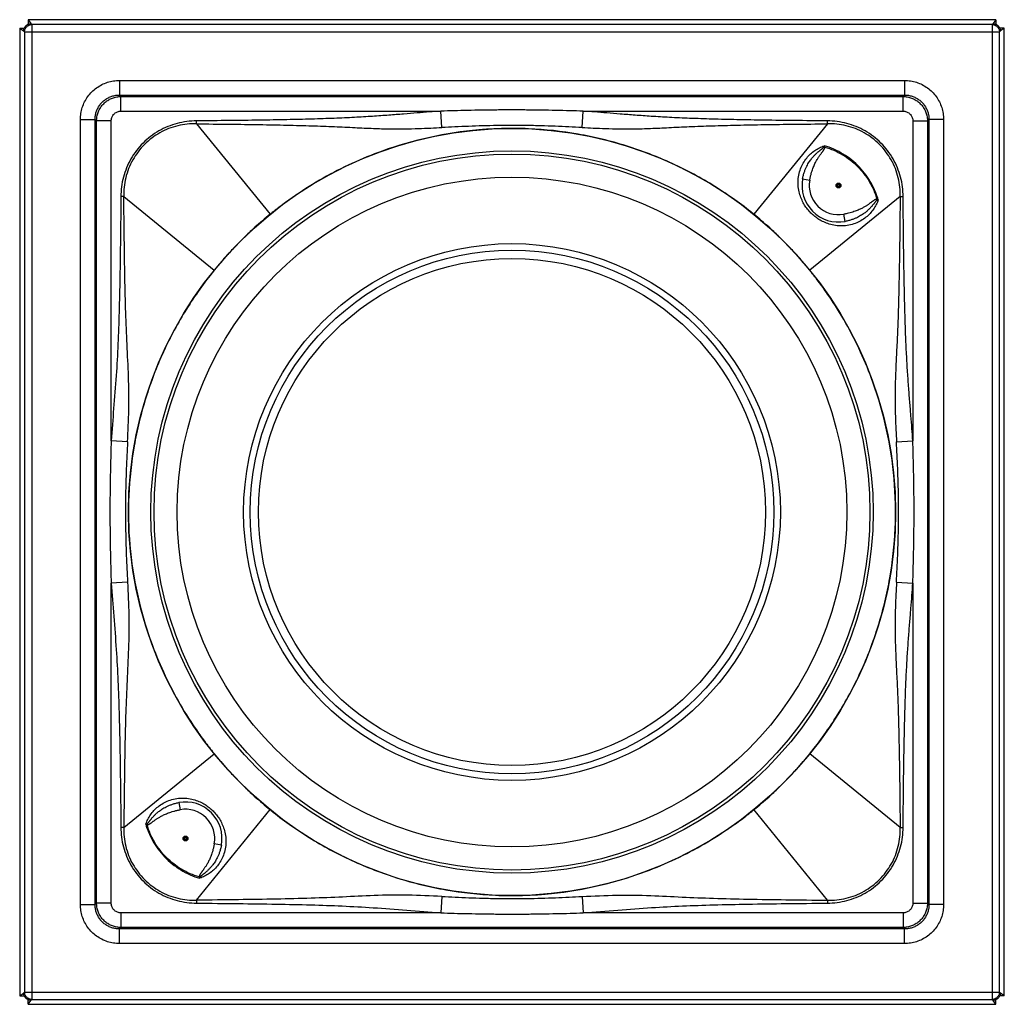
# Model space of a CAD drawing. Extents: x -54 to 230, y -624 to 319.
# Drawn here: x -20 to 182, y -230 to -28 of the extents above; entities that cross this region are included whole.
import ezdxf

# ---------------------------------------------------------------- set-up
doc = ezdxf.new("R2010")
doc.units = 0
doc.header["$LTSCALE"] = 19.36
doc.layers.get('0').update_dxf_attribs({"linetype": 'CONTINUOUS'})
doc.layers.add('AXES', color=7, linetype='CONTINUOUS')

msp = doc.modelspace()

# ---------------------------------------------------------------- linework, layer by layer
at = {"color": 7, "linetype": 'CONTINUOUS'}
for p, q in [((-18.68, -27.64), (-18.68, -28.56)), ((-18.68, -27.64), (-18.12, -28.45)), ((179.98, -27.64), (-18.68, -27.64)), ((179.98, -27.64), (179.42, -28.45)), ((179.98, -27.64), (179.98, -28.56)), ((-20.43, -29.39), (-20.43, -228.05)), ((-20.43, -29.39), (-19.62, -29.95)), ((-20.43, -29.39), (-19.51, -29.39)), ((181.73, -29.39), (180.81, -29.39)), ((181.73, -29.39), (180.92, -29.95)), ((181.73, -228.05), (181.73, -29.39)), ((-20.43, -228.05), (-19.62, -227.49)), ((-20.43, -228.05), (-19.51, -228.05)), ((181.73, -228.05), (180.81, -228.05)), ((181.73, -228.05), (180.92, -227.48)), ((-18.68, -229.79), (-18.68, -228.88)), ((-18.68, -229.79), (-18.12, -228.99)), ((-18.68, -229.79), (179.98, -229.79)), ((179.98, -229.79), (179.42, -228.99)), ((179.98, -229.79), (179.98, -228.88))]:
    msp.add_line(p, q, dxfattribs=at)
at = {"color": 9, "linetype": 'CONTINUOUS'}
for p, q in [((-19.43, -30.14), (-19.62, -29.95)), ((-19.43, -30.14), (-19.43, -227.29)), ((-19.43, -30.14), (180.73, -30.14)), ((-17.93, -28.64), (-18.12, -28.45)), ((-17.93, -28.64), (-17.93, -228.79)), ((179.23, -28.64), (-17.93, -28.64)), ((179.23, -28.64), (179.42, -28.45)), ((179.23, -28.64), (179.23, -228.79)), ((180.73, -30.14), (180.92, -29.95)), ((180.73, -227.29), (180.73, -30.14)), ((0.04, -40.11), (0.04, -43.11)), ((0.04, -40.11), (161.26, -40.11)), ((161.26, -40.11), (161.26, -43.11)), ((0.36, -43.42), (0.04, -43.11)), ((0.04, -43.11), (161.26, -43.11)), ((0.36, -46.42), (0.36, -43.42)), ((0.36, -43.42), (160.95, -43.42)), ((160.95, -43.42), (161.26, -43.11)), ((160.95, -46.42), (160.95, -43.42)), ((0.36, -46.42), (66.03, -46.42)), ((66.27, -49.78), (66.03, -46.42)), ((95.05, -49.78), (95.28, -46.42)), ((95.28, -46.42), (160.95, -46.42)), ((-7.95, -209.32), (-7.95, -48.11)), ((-7.95, -48.11), (-4.95, -48.11)), ((-4.95, -209.32), (-4.95, -48.11)), ((-4.64, -48.42), (-4.95, -48.11)), ((-4.64, -209.01), (-4.64, -48.42)), ((-1.64, -48.42), (-4.64, -48.42)), ((-1.64, -114.08), (-1.64, -48.42)), ((15.9, -49.03), (15.9, -48.41)), ((145.4, -49.03), (145.4, -48.41)), ((162.95, -48.42), (162.95, -114.1)), ((162.95, -48.42), (165.95, -48.42)), ((165.95, -48.42), (166.26, -48.11)), ((165.95, -48.42), (165.95, -209.01)), ((166.26, -48.11), (166.26, -209.32)), ((169.26, -48.11), (166.26, -48.11)), ((169.26, -48.11), (169.26, -209.32)), ((15.9, -49.03), (30.99, -67.6)), ((145.4, -49.03), (130.31, -67.6)), ((144.66, -53.79), (144.88, -53.78)), ((140.31, -60.32), (141.78, -60.59)), ((0.96, -63.97), (0.34, -63.96)), ((0.96, -63.97), (19.53, -79.06)), ((160.34, -63.97), (141.77, -79.06)), ((155.58, -64.71), (155.59, -64.48)), ((160.34, -63.97), (160.96, -63.96)), ((149.05, -69.06), (148.78, -67.58)), ((1.71, -114.32), (-1.64, -114.08)), ((159.59, -114.33), (162.95, -114.1)), ((1.71, -143.1), (-1.64, -143.33)), ((-1.64, -209.01), (-1.64, -143.33)), ((159.59, -143.12), (162.95, -143.35)), ((162.95, -143.35), (162.95, -209.01)), ((0.96, -193.46), (19.53, -178.38)), ((160.34, -193.46), (141.77, -178.38)), ((12.25, -188.38), (12.52, -189.85)), ((15.9, -208.41), (30.99, -189.83)), ((145.4, -208.41), (130.31, -189.83)), ((0.96, -193.46), (0.34, -193.47)), ((5.72, -192.73), (5.71, -192.95)), ((160.34, -193.46), (160.96, -193.47)), ((20.99, -197.12), (19.52, -196.84)), ((16.64, -203.64), (16.42, -203.65)), ((66.25, -207.65), (66.02, -211.01)), ((95.04, -207.65), (95.27, -211.01)), ((-7.95, -209.32), (-4.95, -209.32)), ((-4.64, -209.01), (-4.95, -209.32)), ((-1.64, -209.01), (-4.64, -209.01)), ((15.9, -208.41), (15.9, -209.02)), ((145.4, -208.41), (145.4, -209.02)), ((162.95, -209.01), (165.95, -209.01)), ((165.95, -209.01), (166.26, -209.32)), ((169.26, -209.32), (166.26, -209.32)), ((0.36, -211.01), (0.36, -214.01)), ((66.02, -211.01), (0.36, -211.01)), ((160.95, -211.01), (95.27, -211.01)), ((160.95, -211.01), (160.95, -214.01)), ((0.36, -214.01), (0.04, -214.32)), ((160.95, -214.01), (0.36, -214.01)), ((160.95, -214.01), (161.26, -214.32)), ((161.26, -214.32), (0.04, -214.32)), ((0.04, -217.32), (0.04, -214.32)), ((161.26, -217.32), (161.26, -214.32)), ((161.26, -217.32), (0.04, -217.32)), ((-19.43, -227.29), (-19.62, -227.49)), ((-19.43, -227.29), (180.73, -227.29)), ((180.73, -227.29), (180.92, -227.48)), ((-17.93, -228.79), (-18.12, -228.99)), ((-17.93, -228.79), (179.23, -228.79)), ((179.23, -228.79), (179.42, -228.99))]:
    msp.add_line(p, q, dxfattribs=at)
for centre, radius in [((147.68, -61.68), 0.5), ((147.68, -61.68), 0.322), ((147.68, -61.68), 0.178), ((13.62, -195.75), 0.5), ((13.62, -195.75), 0.322), ((13.62, -195.75), 0.178)]:
    msp.add_circle(centre, radius, dxfattribs=at)
at = {"color": 7, "linetype": 'CONTINUOUS'}
for centre, start, end in [((147.68, -61.68), 169.5019, 280.4981), ((13.62, -195.75), 349.5019, 100.4981)]:
    msp.add_arc(centre, 7.5, start, end, dxfattribs=at)
at = {"color": 9, "linetype": 'CONTINUOUS'}
for centre, start, end in [((147.68, -61.68), 169.502, 280.498), ((13.62, -195.75), 349.502, 100.498)]:
    msp.add_arc(centre, 6, start, end, dxfattribs=at)
at = {"color": 7, "linetype": 'CONTINUOUS'}
for points, knots in [([(-19.62, -29.95), (-19.62, -29.84), (-19.59, -29.61), (-19.48, -29.29), (-19.3, -29), (-19.06, -28.76), (-18.78, -28.58), (-18.46, -28.47), (-18.23, -28.45), (-18.12, -28.45)], [0, 0, 0, 0, 0.144351, 0.286694, 0.428913, 0.571088, 0.713306, 0.85565, 1, 1, 1, 1]), ([(179.42, -28.45), (179.53, -28.45), (179.76, -28.47), (180.08, -28.58), (180.36, -28.76), (180.6, -29), (180.78, -29.29), (180.9, -29.61), (180.92, -29.84), (180.92, -29.95)], [0, 0, 0, 0, 0.144351, 0.286694, 0.428913, 0.571088, 0.713306, 0.85565, 1, 1, 1, 1]), ([(80.04, -49.97), (77.97, -49.98), (69.09, -50.4), (58.13, -52.82), (47.75, -57.06), (41.8, -60.11), (37.12, -63.03), (33.61, -65.54), (31.94, -66.83), (31.14, -67.48)], [0, 0, 0, 0, 0.115494, 0.496176, 0.623071, 0.749965, 0.876859, 0.940306, 1, 1, 1, 1]), ([(130.16, -67.47), (128.94, -66.49), (126.39, -64.55), (120.96, -60.92), (113.61, -56.96), (104.16, -53.33), (94.25, -50.92), (86.5, -50.08), (82.13, -49.97), (81.17, -49.97)], [0, 0, 0, 0, 0.091239, 0.186245, 0.376258, 0.566271, 0.756284, 0.946297, 1, 1, 1, 1]), ([(30.99, -67.6), (30.45, -68.04), (29.4, -68.92), (28.33, -69.85), (27.79, -70.34), (27.74, -70.39)], [0, 0, 0, 0, 0.478258, 0.956516, 1, 1, 1, 1]), ([(133.55, -70.38), (133.51, -70.34), (132.96, -69.85), (131.9, -68.92), (130.85, -68.04), (130.31, -67.6)], [0, 0, 0, 0, 0.04077, 0.520385, 1, 1, 1, 1]), ([(27.44, -70.67), (27.09, -70.99), (26.72, -71.33), (26.36, -71.67), (26.33, -71.7)], [0, 0, 0, 0, 0.937309, 1, 1, 1, 1]), ([(134.98, -71.71), (134.95, -71.68), (134.59, -71.34), (134.22, -71), (133.88, -70.68)], [0, 0, 0, 0, 0.075145, 1, 1, 1, 1]), ([(26.33, -71.7), (25.87, -72.14), (24.96, -73.02), (24.08, -73.93), (23.64, -74.39)], [0, 0, 0, 0, 0.502422, 1, 1, 1, 1]), ([(137.67, -74.4), (137.23, -73.94), (136.34, -73.03), (135.44, -72.14), (134.98, -71.71)], [0, 0, 0, 0, 0.502422, 1, 1, 1, 1]), ([(23.64, -74.39), (23.62, -74.41), (23.27, -74.78), (22.93, -75.14), (22.62, -75.48)], [0, 0, 0, 0, 0.075145, 1, 1, 1, 1]), ([(138.7, -75.5), (138.38, -75.15), (138.04, -74.79), (137.69, -74.42), (137.67, -74.4)], [0, 0, 0, 0, 0.937309, 1, 1, 1, 1]), ([(22.31, -75.82), (22.27, -75.86), (21.78, -76.4), (20.85, -77.46), (19.97, -78.52), (19.53, -79.06)], [0, 0, 0, 0, 0.04077, 0.520385, 1, 1, 1, 1]), ([(141.77, -79.06), (141.33, -78.52), (140.45, -77.46), (139.52, -76.4), (139.02, -75.85), (138.98, -75.81)], [0, 0, 0, 0, 0.478258, 0.956516, 1, 1, 1, 1]), ([(19.41, -79.21), (18.43, -80.42), (16.48, -82.98), (12.85, -88.41), (8.89, -95.76), (5.26, -105.21), (2.86, -115.12), (1.75, -125.3), (2.05, -138.96), (4.75, -151.23), (9, -161.61), (12.04, -167.56), (14.96, -172.25), (17.47, -175.76), (18.77, -177.43), (19.41, -178.23)], [0, 0, 0, 0, 0.045184, 0.092233, 0.186332, 0.280431, 0.37453, 0.468629, 0.562727, 0.750925, 0.813658, 0.87639, 0.939123, 0.970489, 1, 1, 1, 1]), ([(141.89, -178.22), (142.88, -177.01), (144.82, -174.45), (148.45, -169.02), (152.41, -161.67), (156.04, -152.22), (158.44, -142.31), (159.55, -132.13), (159.25, -118.47), (156.55, -106.2), (152.3, -95.82), (149.26, -89.87), (146.34, -85.18), (143.83, -81.67), (142.53, -80), (141.89, -79.21)], [0, 0, 0, 0, 0.045184, 0.092233, 0.186332, 0.280431, 0.37453, 0.468629, 0.562727, 0.750925, 0.813658, 0.87639, 0.939123, 0.970489, 1, 1, 1, 1]), ([(19.53, -178.38), (19.97, -178.92), (20.85, -179.97), (21.79, -181.03), (22.28, -181.58), (22.32, -181.62)], [0, 0, 0, 0, 0.478258, 0.956516, 1, 1, 1, 1]), ([(138.99, -181.61), (139.03, -181.57), (139.52, -181.03), (140.45, -179.97), (141.33, -178.92), (141.77, -178.38)], [0, 0, 0, 0, 0.04077, 0.520385, 1, 1, 1, 1]), ([(22.6, -181.93), (22.92, -182.28), (23.26, -182.65), (23.61, -183.01), (23.63, -183.03)], [0, 0, 0, 0, 0.937309, 1, 1, 1, 1]), ([(23.63, -183.03), (24.07, -183.49), (24.96, -184.4), (25.86, -185.29), (26.32, -185.72)], [0, 0, 0, 0, 0.502422, 1, 1, 1, 1]), ([(134.97, -185.74), (135.43, -185.3), (136.34, -184.41), (137.22, -183.5), (137.66, -183.05)], [0, 0, 0, 0, 0.502422, 1, 1, 1, 1]), ([(137.66, -183.05), (137.68, -183.02), (138.03, -182.66), (138.37, -182.29), (138.68, -181.95)], [0, 0, 0, 0, 0.075145, 1, 1, 1, 1]), ([(26.32, -185.72), (26.35, -185.75), (26.71, -186.09), (27.08, -186.44), (27.42, -186.75)], [0, 0, 0, 0, 0.075145, 1, 1, 1, 1]), ([(133.87, -186.77), (134.21, -186.45), (134.58, -186.1), (134.94, -185.76), (134.97, -185.74)], [0, 0, 0, 0, 0.937309, 1, 1, 1, 1]), ([(27.75, -187.05), (27.79, -187.09), (28.34, -187.58), (29.4, -188.52), (30.45, -189.4), (30.99, -189.83)], [0, 0, 0, 0, 0.04077, 0.520385, 1, 1, 1, 1]), ([(130.31, -189.83), (130.85, -189.4), (131.9, -188.52), (132.97, -187.58), (133.51, -187.09), (133.56, -187.05)], [0, 0, 0, 0, 0.478258, 0.956516, 1, 1, 1, 1]), ([(31.14, -189.96), (32.36, -190.94), (34.91, -192.88), (40.35, -196.51), (47.69, -200.47), (57.14, -204.1), (67.05, -206.51), (74.8, -207.35), (79.17, -207.46), (80.13, -207.46)], [0, 0, 0, 0, 0.091239, 0.186245, 0.376258, 0.566271, 0.756284, 0.946297, 1, 1, 1, 1]), ([(81.26, -207.46), (83.33, -207.45), (92.21, -207.03), (103.17, -204.61), (113.55, -200.37), (119.5, -197.33), (124.18, -194.4), (127.7, -191.9), (129.37, -190.6), (130.16, -189.96)], [0, 0, 0, 0, 0.115494, 0.496176, 0.623071, 0.749965, 0.876859, 0.940306, 1, 1, 1, 1]), ([(-18.12, -228.99), (-18.23, -228.99), (-18.46, -228.96), (-18.78, -228.85), (-19.06, -228.67), (-19.3, -228.43), (-19.48, -228.14), (-19.59, -227.82), (-19.62, -227.6), (-19.62, -227.48)], [0, 0, 0, 0, 0.144351, 0.286694, 0.428913, 0.571088, 0.713306, 0.85565, 1, 1, 1, 1]), ([(180.92, -227.48), (180.92, -227.6), (180.9, -227.82), (180.78, -228.14), (180.6, -228.43), (180.36, -228.67), (180.08, -228.85), (179.76, -228.96), (179.53, -228.99), (179.42, -228.99)], [0, 0, 0, 0, 0.144351, 0.286694, 0.428913, 0.571088, 0.713306, 0.85565, 1, 1, 1, 1])]:
    msp.add_open_spline(points, degree=3, knots=knots, dxfattribs=at)
at = {"color": 9, "linetype": 'CONTINUOUS'}
for points, knots in [([(-19.43, -30.14), (-19.43, -30.03), (-19.4, -29.8), (-19.29, -29.48), (-19.11, -29.2), (-18.87, -28.96), (-18.58, -28.78), (-18.26, -28.67), (-18.04, -28.64), (-17.93, -28.64)], [0, 0, 0, 0, 0.142134, 0.285059, 0.42804, 0.571091, 0.714122, 0.857103, 1, 1, 1, 1]), ([(179.23, -28.64), (179.34, -28.64), (179.57, -28.67), (179.88, -28.78), (180.17, -28.96), (180.41, -29.2), (180.59, -29.48), (180.7, -29.8), (180.73, -30.03), (180.73, -30.14)], [0, 0, 0, 0, 0.142897, 0.285878, 0.428909, 0.57196, 0.714941, 0.857866, 1, 1, 1, 1]), ([(-7.95, -48.11), (-7.95, -47.7), (-7.89, -46.87), (-7.6, -45.65), (-7.12, -44.47), (-6.46, -43.39), (-5.63, -42.43), (-4.67, -41.61), (-3.59, -40.95), (-2.42, -40.46), (-1.19, -40.17), (-0.36, -40.11), (0.04, -40.11)], [0, 0, 0, 0, 0.098086, 0.198249, 0.299255, 0.400068, 0.500117, 0.600207, 0.70109, 0.802082, 0.902117, 1, 1, 1, 1]), ([(161.26, -40.11), (161.67, -40.11), (162.5, -40.17), (163.72, -40.46), (164.89, -40.95), (165.98, -41.61), (166.94, -42.43), (167.76, -43.39), (168.42, -44.48), (168.9, -45.65), (169.19, -46.87), (169.26, -47.7), (169.26, -48.11)], [0, 0, 0, 0, 0.098086, 0.198249, 0.299255, 0.400068, 0.500117, 0.600207, 0.70109, 0.802082, 0.902117, 1, 1, 1, 1]), ([(-4.95, -48.11), (-4.95, -47.85), (-4.91, -47.33), (-4.73, -46.57), (-4.43, -45.84), (-4.02, -45.16), (-3.5, -44.56), (-2.9, -44.05), (-2.23, -43.63), (-1.49, -43.33), (-0.73, -43.15), (-0.21, -43.11), (0.04, -43.11)], [0, 0, 0, 0, 0.098278, 0.198419, 0.29939, 0.400156, 0.50015, 0.600178, 0.701002, 0.801946, 0.901948, 1, 1, 1, 1]), ([(-4.64, -48.42), (-4.64, -48.13), (-4.59, -47.55), (-4.37, -46.7), (-4, -45.91), (-3.49, -45.19), (-2.87, -44.57), (-2.16, -44.07), (-1.36, -43.7), (-0.52, -43.47), (0.06, -43.42), (0.36, -43.42)], [0, 0, 0, 0, 0.11112, 0.222215, 0.333333, 0.44444, 0.555557, 0.666664, 0.777783, 0.888876, 1, 1, 1, 1]), ([(160.95, -43.42), (161.24, -43.42), (161.82, -43.47), (162.66, -43.7), (163.46, -44.07), (164.18, -44.57), (164.79, -45.19), (165.3, -45.91), (165.67, -46.7), (165.89, -47.55), (165.95, -48.13), (165.95, -48.42)], [0, 0, 0, 0, 0.11112, 0.222215, 0.333333, 0.44444, 0.555557, 0.666664, 0.777783, 0.888876, 1, 1, 1, 1]), ([(161.26, -43.11), (161.51, -43.11), (162.03, -43.15), (162.8, -43.33), (163.53, -43.63), (164.21, -44.05), (164.81, -44.56), (165.32, -45.16), (165.73, -45.84), (166.04, -46.57), (166.22, -47.33), (166.26, -47.85), (166.26, -48.11)], [0, 0, 0, 0, 0.098278, 0.198419, 0.29939, 0.400156, 0.50015, 0.600178, 0.701002, 0.801946, 0.901948, 1, 1, 1, 1]), ([(-1.64, -48.42), (-1.64, -48.3), (-1.62, -48.07), (-1.53, -47.73), (-1.39, -47.42), (-1.18, -47.13), (-0.94, -46.88), (-0.65, -46.68), (-0.33, -46.53), (0.01, -46.44), (0.24, -46.42), (0.36, -46.42)], [0, 0, 0, 0, 0.11088, 0.222025, 0.333196, 0.444362, 0.555548, 0.666729, 0.777915, 0.88907, 1, 1, 1, 1]), ([(66.03, -46.42), (65.26, -46.47), (63.64, -46.59), (61.1, -46.79), (58.32, -47.02), (55.27, -47.26), (51.9, -47.5), (48.16, -47.72), (44, -47.91), (39.38, -48.06), (34.26, -48.18), (28.63, -48.28), (22.45, -48.35), (18.15, -48.39), (15.9, -48.41)], [0, 0, 0, 0, 0.046383, 0.097025, 0.152446, 0.213163, 0.279882, 0.354033, 0.436917, 0.528872, 0.630706, 0.743006, 0.865235, 1, 1, 1, 1]), ([(95.28, -46.42), (94.37, -46.39), (92.5, -46.34), (89.63, -46.26), (86.67, -46.21), (83.64, -46.18), (80.59, -46.16), (77.54, -46.18), (74.53, -46.21), (71.6, -46.27), (68.78, -46.34), (66.93, -46.39), (66.03, -46.42)], [0, 0, 0, 0, 0.093714, 0.192007, 0.293701, 0.39759, 0.502439, 0.607033, 0.710203, 0.810822, 0.90778, 1, 1, 1, 1]), ([(145.4, -48.41), (143.15, -48.39), (138.84, -48.35), (132.66, -48.28), (127.02, -48.18), (121.9, -48.06), (117.27, -47.91), (113.11, -47.72), (109.38, -47.5), (106.02, -47.26), (102.98, -47.02), (100.2, -46.79), (97.67, -46.59), (96.05, -46.47), (95.28, -46.42)], [0, 0, 0, 0, 0.134914, 0.257344, 0.36984, 0.471778, 0.563768, 0.646661, 0.720768, 0.787403, 0.848008, 0.903295, 0.953784, 1, 1, 1, 1]), ([(160.95, -46.42), (161.06, -46.42), (161.29, -46.44), (161.63, -46.53), (161.95, -46.68), (162.24, -46.88), (162.49, -47.13), (162.69, -47.42), (162.83, -47.73), (162.93, -48.07), (162.95, -48.3), (162.95, -48.42)], [0, 0, 0, 0, 0.11088, 0.222025, 0.333196, 0.444362, 0.555548, 0.666729, 0.777915, 0.88907, 1, 1, 1, 1]), ([(15.9, -48.41), (15.23, -48.41), (13.88, -48.51), (11.89, -48.9), (9.96, -49.55), (8.12, -50.45), (6.41, -51.58), (4.87, -52.93), (3.52, -54.48), (2.38, -56.18), (1.48, -58.03), (0.83, -59.96), (0.44, -61.95), (0.35, -63.29), (0.34, -63.96)], [0, 0, 0, 0, 0.082547, 0.16522, 0.248515, 0.332371, 0.416283, 0.499992, 0.583704, 0.66762, 0.751479, 0.834771, 0.917442, 1, 1, 1, 1]), ([(160.96, -63.96), (160.95, -63.29), (160.86, -61.95), (160.47, -59.96), (159.82, -58.03), (158.92, -56.18), (157.78, -54.48), (156.43, -52.93), (154.89, -51.58), (153.18, -50.45), (151.34, -49.55), (149.41, -48.9), (147.42, -48.51), (146.07, -48.41), (145.4, -48.41)], [0, 0, 0, 0, 0.082547, 0.16522, 0.248515, 0.332371, 0.416283, 0.499992, 0.583704, 0.66762, 0.751479, 0.834771, 0.917442, 1, 1, 1, 1]), ([(15.9, -49.03), (15.25, -49), (13.95, -49.04), (12.02, -49.37), (10.13, -49.96), (8.33, -50.82), (6.66, -51.91), (5.16, -53.22), (3.85, -54.73), (2.75, -56.4), (1.9, -58.2), (1.3, -60.08), (0.97, -62.02), (0.93, -63.32), (0.96, -63.97)], [0, 0, 0, 0, 0.082152, 0.164628, 0.247918, 0.331904, 0.416027, 0.499995, 0.583965, 0.668093, 0.752081, 0.835368, 0.917841, 1, 1, 1, 1]), ([(15.9, -49.03), (18.16, -49.04), (22.46, -49.09), (28.64, -49.17), (34.28, -49.27), (39.42, -49.41), (44.07, -49.58), (48.28, -49.78), (52.06, -49.97), (55.47, -50.07), (58.55, -50.07), (61.35, -49.99), (63.89, -49.89), (65.5, -49.81), (66.27, -49.78)], [0, 0, 0, 0, 0.134314, 0.256184, 0.368243, 0.470015, 0.56217, 0.64559, 0.720483, 0.787797, 0.848725, 0.903982, 0.954198, 1, 1, 1, 1]), ([(95.05, -49.78), (94.15, -49.73), (92.3, -49.65), (89.48, -49.52), (86.56, -49.42), (83.59, -49.36), (80.59, -49.34), (77.6, -49.36), (74.64, -49.43), (71.76, -49.53), (68.97, -49.65), (67.15, -49.74), (66.27, -49.78)], [0, 0, 0, 0, 0.094182, 0.192643, 0.294265, 0.397913, 0.502439, 0.606712, 0.709642, 0.810183, 0.90731, 1, 1, 1, 1]), ([(95.05, -49.78), (95.82, -49.81), (97.42, -49.89), (99.95, -49.99), (102.74, -50.06), (105.81, -50.07), (109.22, -49.97), (113, -49.78), (117.2, -49.58), (121.86, -49.41), (127, -49.27), (132.64, -49.17), (138.83, -49.09), (143.14, -49.04), (145.4, -49.03)], [0, 0, 0, 0, 0.045632, 0.095692, 0.150812, 0.211625, 0.278857, 0.353711, 0.437142, 0.529335, 0.631211, 0.743466, 0.865537, 1, 1, 1, 1]), ([(160.34, -63.97), (160.37, -63.32), (160.33, -62.02), (160, -60.08), (159.4, -58.2), (158.55, -56.4), (157.45, -54.73), (156.14, -53.22), (154.64, -51.91), (152.97, -50.82), (151.17, -49.96), (149.29, -49.37), (147.35, -49.04), (146.05, -49), (145.4, -49.03)], [0, 0, 0, 0, 0.082152, 0.164628, 0.247918, 0.331904, 0.416027, 0.499995, 0.583965, 0.668093, 0.752081, 0.835368, 0.917841, 1, 1, 1, 1]), ([(139.9, -58.24), (140.05, -57.84), (140.41, -57.07), (141.12, -56.05), (141.92, -55.19), (142.8, -54.49), (143.75, -53.92), (144.41, -53.63), (144.76, -53.51)], [0, 0, 0, 0, 0.186104, 0.361999, 0.529266, 0.689394, 0.843053, 1, 1, 1, 1]), ([(140.31, -60.32), (140.36, -60.06), (140.47, -59.57), (140.68, -58.89), (140.91, -58.28), (141.16, -57.74), (141.41, -57.27), (141.66, -56.85), (141.91, -56.49), (142.16, -56.16), (142.4, -55.87), (142.63, -55.62), (142.84, -55.39), (143.04, -55.2), (143.23, -55.02), (143.4, -54.87), (143.56, -54.74), (143.7, -54.62), (143.83, -54.51), (143.95, -54.42), (144.05, -54.34), (144.15, -54.26), (144.24, -54.19), (144.32, -54.13), (144.4, -54.06), (144.47, -54), (144.54, -53.95), (144.59, -53.89), (144.63, -53.84), (144.65, -53.81), (144.66, -53.79)], [0, 0, 0, 0, 0.097258, 0.185439, 0.266413, 0.339687, 0.405837, 0.465966, 0.52122, 0.572083, 0.618633, 0.660978, 0.699349, 0.734076, 0.765479, 0.793828, 0.819358, 0.842318, 0.862962, 0.881553, 0.898358, 0.91364, 0.927658, 0.940657, 0.952862, 0.964455, 0.975471, 0.985406, 0.993606, 1, 1, 1, 1]), ([(141.78, -60.59), (141.83, -60.35), (141.92, -59.91), (142.08, -59.27), (142.25, -58.71), (142.42, -58.21), (142.59, -57.76), (142.77, -57.36), (142.94, -57), (143.11, -56.68), (143.27, -56.38), (143.43, -56.12), (143.59, -55.88), (143.73, -55.67), (143.86, -55.47), (143.99, -55.3), (144.11, -55.14), (144.21, -55), (144.31, -54.87), (144.4, -54.75), (144.48, -54.64), (144.55, -54.54), (144.61, -54.44), (144.67, -54.34), (144.73, -54.25), (144.78, -54.16), (144.83, -54.06), (144.86, -53.97), (144.88, -53.87), (144.89, -53.81), (144.88, -53.78)], [0, 0, 0, 0, 0.09507, 0.18057, 0.258452, 0.328467, 0.39137, 0.448455, 0.500893, 0.549314, 0.593823, 0.634546, 0.671743, 0.705699, 0.736688, 0.76495, 0.79069, 0.814114, 0.835443, 0.854916, 0.872783, 0.88931, 0.904767, 0.919438, 0.933613, 0.947597, 0.961617, 0.975312, 0.988076, 1, 1, 1, 1]), ([(144.66, -53.79), (144.68, -53.74), (144.71, -53.65), (144.74, -53.55), (144.76, -53.51)], [0, 0, 0, 0, 0.509716, 1, 1, 1, 1]), ([(155.86, -64.61), (155.69, -64.05), (155.29, -62.91), (154.47, -61.21), (153.38, -59.51), (152.03, -57.89), (150.45, -56.44), (148.69, -55.2), (146.78, -54.2), (145.44, -53.71), (144.76, -53.51)], [0, 0, 0, 0, 0.105835, 0.22211, 0.346127, 0.475249, 0.606836, 0.738544, 0.869612, 1, 1, 1, 1]), ([(144.88, -53.78), (144.86, -53.73), (144.82, -53.64), (144.78, -53.55), (144.76, -53.51)], [0, 0, 0, 0, 0.507057, 1, 1, 1, 1]), ([(144.88, -53.78), (145.51, -53.97), (146.75, -54.42), (148.51, -55.33), (150.14, -56.44), (151.62, -57.75), (152.93, -59.24), (154.04, -60.87), (154.95, -62.62), (155.4, -63.86), (155.59, -64.48)], [0, 0, 0, 0, 0.125066, 0.250097, 0.37518, 0.500238, 0.625326, 0.750422, 0.875506, 1, 1, 1, 1]), ([(155.86, -64.61), (155.74, -64.95), (155.45, -65.62), (154.88, -66.56), (154.18, -67.44), (153.32, -68.25), (152.3, -68.95), (151.12, -69.51), (149.82, -69.88), (148.44, -70.02), (147.07, -69.93), (145.79, -69.64), (144.66, -69.21), (143.67, -68.67), (142.79, -68.05), (142.01, -67.36), (141.31, -66.58), (140.69, -65.7), (140.16, -64.71), (139.72, -63.58), (139.43, -62.3), (139.34, -60.93), (139.49, -59.55), (139.74, -58.66), (139.9, -58.24)], [0, 0, 0, 0, 0.041054, 0.081302, 0.123241, 0.167026, 0.213068, 0.26183, 0.312495, 0.364592, 0.416985, 0.465823, 0.510845, 0.552724, 0.592026, 0.630933, 0.669834, 0.709134, 0.751026, 0.796045, 0.844906, 0.897321, 0.949383, 1, 1, 1, 1]), ([(0.34, -63.96), (0.32, -66.86), (0.27, -72.39), (0.16, -80.31), (0, -87.5), (-0.23, -94.21), (-0.6, -100.81), (-1.13, -107.43), (-1.49, -111.88), (-1.64, -114.08)], [0, 0, 0, 0, 0.172928, 0.330864, 0.473515, 0.602856, 0.732674, 0.868205, 1, 1, 1, 1]), ([(1.71, -114.32), (1.82, -112.12), (2.04, -107.65), (1.96, -100.96), (1.61, -94.31), (1.33, -87.54), (1.16, -80.33), (1.04, -72.4), (0.98, -66.86), (0.96, -63.97)], [0, 0, 0, 0, 0.130741, 0.266816, 0.397842, 0.527613, 0.670126, 0.827646, 1, 1, 1, 1]), ([(155.59, -64.48), (155.56, -64.48), (155.5, -64.48), (155.4, -64.51), (155.31, -64.54), (155.22, -64.58), (155.13, -64.63), (155.04, -64.68), (154.95, -64.74), (154.86, -64.8), (154.76, -64.87), (154.65, -64.94), (154.54, -65.03), (154.42, -65.12), (154.29, -65.22), (154.14, -65.32), (153.98, -65.44), (153.81, -65.56), (153.61, -65.7), (153.4, -65.84), (153.16, -65.99), (152.89, -66.15), (152.6, -66.31), (152.28, -66.47), (151.92, -66.64), (151.53, -66.81), (151.09, -66.97), (150.6, -67.14), (150.05, -67.3), (149.44, -67.45), (149.01, -67.54), (148.78, -67.58)], [0, 0, 0, 0, 0.011856, 0.024436, 0.037546, 0.050893, 0.064295, 0.077884, 0.091926, 0.106675, 0.122372, 0.139253, 0.157547, 0.177474, 0.199246, 0.223066, 0.249126, 0.277619, 0.308755, 0.342773, 0.379915, 0.420424, 0.464489, 0.512205, 0.563725, 0.619752, 0.68139, 0.749784, 0.825486, 0.908265, 1, 1, 1, 1]), ([(155.86, -64.61), (155.81, -64.62), (155.72, -64.65), (155.62, -64.69), (155.58, -64.71)], [0, 0, 0, 0, 0.490313, 1, 1, 1, 1]), ([(155.86, -64.61), (155.81, -64.59), (155.72, -64.54), (155.63, -64.5), (155.59, -64.48)], [0, 0, 0, 0, 0.492891, 1, 1, 1, 1]), ([(160.34, -63.97), (160.32, -66.17), (160.28, -70.39), (160.2, -76.45), (160.1, -81.99), (159.97, -87.06), (159.81, -91.66), (159.61, -95.83), (159.42, -99.61), (159.31, -103.03), (159.29, -106.18), (159.36, -109.08), (159.47, -111.78), (159.55, -113.5), (159.59, -114.33)], [0, 0, 0, 0, 0.131325, 0.250814, 0.360946, 0.461384, 0.55258, 0.635442, 0.710021, 0.777368, 0.839559, 0.897175, 0.950544, 1, 1, 1, 1]), ([(162.95, -114.1), (162.89, -113.26), (162.76, -111.53), (162.55, -108.83), (162.31, -105.94), (162.07, -102.83), (161.83, -99.45), (161.62, -95.73), (161.44, -91.6), (161.3, -87.02), (161.18, -81.97), (161.09, -76.43), (161.01, -70.38), (160.97, -66.17), (160.96, -63.96)], [0, 0, 0, 0, 0.050076, 0.103871, 0.161608, 0.223519, 0.290231, 0.364093, 0.44647, 0.5375, 0.638015, 0.74839, 0.868233, 1, 1, 1, 1]), ([(155.58, -64.71), (155.56, -64.71), (155.53, -64.73), (155.48, -64.77), (155.42, -64.83), (155.37, -64.89), (155.31, -64.96), (155.25, -65.03), (155.19, -65.11), (155.12, -65.19), (155.05, -65.28), (154.97, -65.38), (154.89, -65.5), (154.79, -65.62), (154.68, -65.75), (154.56, -65.89), (154.42, -66.05), (154.27, -66.22), (154.09, -66.41), (153.89, -66.61), (153.66, -66.82), (153.41, -67.04), (153.12, -67.28), (152.79, -67.52), (152.42, -67.76), (152.01, -68), (151.55, -68.25), (151.02, -68.48), (150.43, -68.71), (149.77, -68.91), (149.3, -69.01), (149.05, -69.06)], [0, 0, 0, 0, 0.006355, 0.014422, 0.023895, 0.034325, 0.045371, 0.057005, 0.069382, 0.082688, 0.097131, 0.112931, 0.130313, 0.149506, 0.170742, 0.194247, 0.220251, 0.24898, 0.280668, 0.315585, 0.354022, 0.396242, 0.442395, 0.492569, 0.546869, 0.605869, 0.670655, 0.742176, 0.820831, 0.906166, 1, 1, 1, 1]), ([(-1.64, -114.08), (-1.67, -115), (-1.73, -116.87), (-1.8, -119.73), (-1.86, -122.69), (-1.89, -125.72), (-1.9, -128.78), (-1.89, -131.83), (-1.85, -134.83), (-1.8, -137.77), (-1.73, -140.59), (-1.67, -142.43), (-1.64, -143.33)], [0, 0, 0, 0, 0.093714, 0.192007, 0.293701, 0.39759, 0.502439, 0.607033, 0.710203, 0.810822, 0.90778, 1, 1, 1, 1]), ([(1.71, -114.32), (1.67, -115.22), (1.58, -117.07), (1.46, -119.89), (1.36, -122.8), (1.29, -125.78), (1.27, -128.78), (1.3, -131.77), (1.36, -134.72), (1.46, -137.61), (1.58, -140.39), (1.67, -142.21), (1.71, -143.1)], [0, 0, 0, 0, 0.094182, 0.192643, 0.294265, 0.397913, 0.502439, 0.606712, 0.709642, 0.810183, 0.90731, 1, 1, 1, 1]), ([(159.59, -143.12), (159.63, -142.21), (159.72, -140.37), (159.84, -137.54), (159.94, -134.63), (160.01, -131.65), (160.03, -128.66), (160.01, -125.66), (159.94, -122.71), (159.84, -119.82), (159.72, -117.04), (159.63, -115.22), (159.59, -114.33)], [0, 0, 0, 0, 0.094182, 0.192643, 0.294265, 0.397913, 0.502439, 0.606712, 0.709642, 0.810183, 0.90731, 1, 1, 1, 1]), ([(162.95, -143.35), (162.97, -142.43), (163.03, -140.56), (163.1, -137.7), (163.16, -134.74), (163.19, -131.71), (163.2, -128.65), (163.19, -125.61), (163.16, -122.6), (163.1, -119.67), (163.03, -116.84), (162.97, -115), (162.95, -114.1)], [0, 0, 0, 0, 0.093714, 0.192007, 0.293701, 0.39759, 0.502439, 0.607033, 0.710203, 0.810822, 0.90778, 1, 1, 1, 1]), ([(-1.64, -143.33), (-1.49, -145.6), (-1.12, -150.14), (-0.59, -156.83), (-0.22, -163.42), (0, -170.09), (0.16, -177.23), (0.27, -185.1), (0.32, -190.59), (0.34, -193.47)], [0, 0, 0, 0, 0.135649, 0.272439, 0.401344, 0.5298, 0.67148, 0.828227, 1, 1, 1, 1]), ([(1.71, -143.1), (1.82, -145.36), (2.05, -149.92), (1.95, -156.68), (1.6, -163.33), (1.33, -170.05), (1.16, -177.21), (1.04, -185.09), (0.98, -190.59), (0.96, -193.46)], [0, 0, 0, 0, 0.134608, 0.27197, 0.402074, 0.53093, 0.672466, 0.828798, 1, 1, 1, 1]), ([(159.59, -143.12), (159.55, -143.94), (159.47, -145.66), (159.36, -148.35), (159.3, -151.25), (159.31, -154.38), (159.42, -157.81), (159.61, -161.57), (159.81, -165.74), (159.97, -170.35), (160.1, -175.42), (160.2, -180.97), (160.28, -187.04), (160.32, -191.26), (160.34, -193.46)], [0, 0, 0, 0, 0.049286, 0.102505, 0.159994, 0.222086, 0.289364, 0.363914, 0.446788, 0.538022, 0.638563, 0.74888, 0.868549, 1, 1, 1, 1]), ([(160.96, -193.47), (160.97, -191.26), (161.01, -187.05), (161.09, -180.99), (161.18, -175.45), (161.3, -170.39), (161.44, -165.81), (161.62, -161.68), (161.83, -157.96), (162.07, -154.58), (162.31, -151.48), (162.55, -148.6), (162.76, -145.91), (162.89, -144.18), (162.95, -143.35)], [0, 0, 0, 0, 0.131892, 0.251916, 0.362476, 0.463094, 0.554158, 0.636546, 0.710374, 0.777016, 0.83883, 0.896442, 0.95009, 1, 1, 1, 1]), ([(5.44, -192.83), (5.57, -192.48), (5.85, -191.81), (6.42, -190.87), (7.12, -189.99), (7.98, -189.18), (9, -188.48), (10.18, -187.92), (11.48, -187.55), (12.87, -187.41), (14.24, -187.5), (15.51, -187.79), (16.64, -188.22), (17.64, -188.76), (18.51, -189.38), (19.29, -190.08), (19.99, -190.86), (20.61, -191.73), (21.14, -192.72), (21.58, -193.86), (21.87, -195.13), (21.96, -196.5), (21.81, -197.88), (21.56, -198.77), (21.4, -199.19)], [0, 0, 0, 0, 0.041054, 0.081302, 0.123241, 0.167026, 0.213068, 0.26183, 0.312495, 0.364592, 0.416985, 0.465823, 0.510845, 0.552724, 0.592026, 0.630933, 0.669834, 0.709134, 0.751026, 0.796045, 0.844906, 0.897321, 0.949383, 1, 1, 1, 1]), ([(5.71, -192.95), (5.74, -192.95), (5.81, -192.95), (5.9, -192.92), (6, -192.89), (6.1, -192.85), (6.19, -192.79), (6.28, -192.74), (6.37, -192.68), (6.47, -192.61), (6.57, -192.54), (6.69, -192.46), (6.8, -192.37), (6.94, -192.27), (7.08, -192.17), (7.24, -192.05), (7.41, -191.93), (7.6, -191.79), (7.82, -191.65), (8.06, -191.5), (8.32, -191.34), (8.61, -191.17), (8.94, -191), (9.3, -190.83), (9.7, -190.66), (10.14, -190.48), (10.65, -190.31), (11.21, -190.14), (11.84, -189.99), (12.29, -189.89), (12.52, -189.85)], [0, 0, 0, 0, 0.012322, 0.025404, 0.038995, 0.052799, 0.066649, 0.080766, 0.095437, 0.110936, 0.127532, 0.145483, 0.16504, 0.186445, 0.209925, 0.2357, 0.263977, 0.294972, 0.328937, 0.366146, 0.406878, 0.45138, 0.499774, 0.552169, 0.609207, 0.672052, 0.741991, 0.819753, 0.905112, 1, 1, 1, 1]), ([(5.72, -192.73), (5.74, -192.72), (5.78, -192.7), (5.83, -192.66), (5.88, -192.6), (5.94, -192.54), (6, -192.46), (6.06, -192.39), (6.13, -192.3), (6.2, -192.21), (6.27, -192.12), (6.36, -192.01), (6.45, -191.89), (6.56, -191.76), (6.67, -191.62), (6.81, -191.46), (6.96, -191.29), (7.13, -191.1), (7.33, -190.9), (7.55, -190.69), (7.81, -190.46), (8.1, -190.22), (8.43, -189.98), (8.79, -189.72), (9.21, -189.47), (9.68, -189.22), (10.22, -188.97), (10.83, -188.74), (11.51, -188.53), (11.99, -188.42), (12.25, -188.38)], [0, 0, 0, 0, 0.006631, 0.015089, 0.024995, 0.035868, 0.047361, 0.059523, 0.072527, 0.086587, 0.101937, 0.118826, 0.137505, 0.158228, 0.181251, 0.206823, 0.235194, 0.26661, 0.301352, 0.33974, 0.382102, 0.428647, 0.479485, 0.534693, 0.594773, 0.660859, 0.734051, 0.814897, 0.902929, 1, 1, 1, 1]), ([(0.34, -193.47), (0.35, -194.14), (0.44, -195.49), (0.83, -197.47), (1.48, -199.41), (2.38, -201.25), (3.52, -202.96), (4.87, -204.5), (6.41, -205.85), (8.12, -206.99), (9.96, -207.88), (11.89, -208.53), (13.88, -208.92), (15.23, -209.02), (15.9, -209.02)], [0, 0, 0, 0, 0.082547, 0.16522, 0.248515, 0.332371, 0.416283, 0.499992, 0.583704, 0.66762, 0.751479, 0.834771, 0.917442, 1, 1, 1, 1]), ([(0.96, -193.46), (0.93, -194.11), (0.97, -195.42), (1.3, -197.35), (1.9, -199.24), (2.75, -201.04), (3.85, -202.7), (5.16, -204.21), (6.66, -205.52), (8.33, -206.61), (10.13, -207.47), (12.02, -208.06), (13.95, -208.39), (15.25, -208.43), (15.9, -208.41)], [0, 0, 0, 0, 0.082152, 0.164628, 0.247918, 0.331904, 0.416027, 0.499995, 0.583965, 0.668093, 0.752081, 0.835368, 0.917841, 1, 1, 1, 1]), ([(5.44, -192.83), (5.49, -192.81), (5.58, -192.78), (5.68, -192.74), (5.72, -192.73)], [0, 0, 0, 0, 0.490313, 1, 1, 1, 1]), ([(5.44, -192.83), (5.61, -193.38), (6.01, -194.52), (6.83, -196.23), (7.92, -197.93), (9.27, -199.54), (10.85, -200.99), (12.61, -202.23), (14.52, -203.23), (15.86, -203.72), (16.54, -203.92)], [0, 0, 0, 0, 0.105865, 0.222163, 0.34619, 0.475305, 0.606877, 0.738569, 0.869625, 1, 1, 1, 1]), ([(5.44, -192.83), (5.49, -192.85), (5.58, -192.89), (5.67, -192.93), (5.71, -192.95)], [0, 0, 0, 0, 0.492892, 1, 1, 1, 1]), ([(16.42, -203.65), (15.79, -203.47), (14.55, -203.01), (12.8, -202.11), (11.17, -200.99), (9.69, -199.68), (8.38, -198.2), (7.26, -196.57), (6.36, -194.82), (5.9, -193.58), (5.71, -192.95)], [0, 0, 0, 0, 0.124594, 0.249709, 0.374765, 0.499819, 0.624903, 0.749961, 0.875074, 1, 1, 1, 1]), ([(145.4, -208.41), (146.05, -208.43), (147.35, -208.39), (149.29, -208.06), (151.17, -207.47), (152.97, -206.61), (154.64, -205.52), (156.14, -204.21), (157.45, -202.7), (158.55, -201.04), (159.4, -199.24), (160, -197.35), (160.33, -195.42), (160.37, -194.11), (160.34, -193.46)], [0, 0, 0, 0, 0.082152, 0.164628, 0.247918, 0.331904, 0.416027, 0.499995, 0.583965, 0.668093, 0.752081, 0.835368, 0.917841, 1, 1, 1, 1]), ([(145.4, -209.02), (146.07, -209.02), (147.42, -208.92), (149.41, -208.53), (151.34, -207.88), (153.18, -206.99), (154.89, -205.85), (156.43, -204.5), (157.78, -202.96), (158.92, -201.25), (159.82, -199.41), (160.47, -197.47), (160.86, -195.49), (160.95, -194.14), (160.96, -193.47)], [0, 0, 0, 0, 0.082547, 0.16522, 0.248515, 0.332371, 0.416283, 0.499992, 0.583704, 0.66762, 0.751479, 0.834771, 0.917442, 1, 1, 1, 1]), ([(19.52, -196.84), (19.47, -197.08), (19.38, -197.53), (19.22, -198.16), (19.05, -198.73), (18.88, -199.24), (18.7, -199.69), (18.53, -200.09), (18.35, -200.45), (18.18, -200.78), (18.01, -201.08), (17.85, -201.34), (17.69, -201.58), (17.55, -201.8), (17.41, -201.99), (17.28, -202.17), (17.17, -202.33), (17.06, -202.47), (16.96, -202.61), (16.87, -202.73), (16.79, -202.84), (16.72, -202.95), (16.65, -203.05), (16.59, -203.15), (16.53, -203.25), (16.49, -203.35), (16.45, -203.45), (16.42, -203.55), (16.42, -203.62), (16.42, -203.65)], [0, 0, 0, 0, 0.095342, 0.181178, 0.259456, 0.329879, 0.393251, 0.450831, 0.503791, 0.552715, 0.597737, 0.638989, 0.67669, 0.711078, 0.742406, 0.77094, 0.79693, 0.820614, 0.842234, 0.86204, 0.880292, 0.897261, 0.913228, 0.928486, 0.943345, 0.958104, 0.972627, 0.98666, 1, 1, 1, 1]), ([(20.99, -197.12), (20.94, -197.37), (20.83, -197.86), (20.62, -198.55), (20.39, -199.16), (20.14, -199.7), (19.88, -200.18), (19.63, -200.59), (19.37, -200.97), (19.12, -201.3), (18.88, -201.59), (18.65, -201.84), (18.43, -202.07), (18.23, -202.27), (18.04, -202.44), (17.87, -202.59), (17.71, -202.73), (17.56, -202.85), (17.43, -202.95), (17.31, -203.04), (17.2, -203.13), (17.1, -203.21), (17.01, -203.28), (16.93, -203.35), (16.85, -203.41), (16.78, -203.47), (16.72, -203.53), (16.67, -203.59), (16.65, -203.62), (16.64, -203.64)], [0, 0, 0, 0, 0.097543, 0.18608, 0.267476, 0.341189, 0.407837, 0.468493, 0.524294, 0.575673, 0.622741, 0.665605, 0.704454, 0.739574, 0.771266, 0.79982, 0.825526, 0.848662, 0.869498, 0.888308, 0.905357, 0.920908, 0.935216, 0.948514, 0.961005, 0.972798, 0.983554, 0.992767, 1, 1, 1, 1]), ([(21.4, -199.19), (21.25, -199.6), (20.89, -200.36), (20.19, -201.38), (19.38, -202.24), (18.5, -202.95), (17.55, -203.51), (16.89, -203.8), (16.54, -203.92)], [0, 0, 0, 0, 0.186104, 0.361999, 0.529266, 0.689394, 0.843053, 1, 1, 1, 1]), ([(16.42, -203.65), (16.44, -203.7), (16.48, -203.79), (16.52, -203.88), (16.54, -203.92)], [0, 0, 0, 0, 0.507057, 1, 1, 1, 1]), ([(16.64, -203.64), (16.62, -203.69), (16.59, -203.78), (16.56, -203.88), (16.54, -203.92)], [0, 0, 0, 0, 0.509716, 1, 1, 1, 1]), ([(66.25, -207.65), (63.93, -207.54), (59.29, -207.32), (52.49, -207.42), (45.87, -207.78), (39.2, -208.04), (32.06, -208.21), (24.23, -208.33), (18.76, -208.38), (15.9, -208.41)], [0, 0, 0, 0, 0.138418, 0.276635, 0.404908, 0.533198, 0.674322, 0.829906, 1, 1, 1, 1]), ([(66.25, -207.65), (67.15, -207.7), (69, -207.79), (71.82, -207.91), (74.74, -208.01), (77.71, -208.07), (80.71, -208.09), (83.7, -208.07), (86.66, -208.01), (89.54, -207.91), (92.33, -207.78), (94.15, -207.7), (95.04, -207.65)], [0, 0, 0, 0, 0.094182, 0.192643, 0.294265, 0.397913, 0.502439, 0.606712, 0.709642, 0.810183, 0.90731, 1, 1, 1, 1]), ([(95.04, -207.65), (97.41, -207.54), (102.11, -207.31), (108.97, -207.42), (115.58, -207.79), (122.21, -208.04), (129.31, -208.21), (137.11, -208.33), (142.55, -208.38), (145.4, -208.41)], [0, 0, 0, 0, 0.141473, 0.280378, 0.407881, 0.535548, 0.675951, 0.83067, 1, 1, 1, 1]), ([(0.04, -217.32), (-0.37, -217.32), (-1.2, -217.26), (-2.42, -216.97), (-3.59, -216.48), (-4.67, -215.82), (-5.64, -215), (-6.46, -214.04), (-7.12, -212.96), (-7.6, -211.78), (-7.89, -210.56), (-7.95, -209.73), (-7.95, -209.32)], [0, 0, 0, 0, 0.098086, 0.198249, 0.299255, 0.400068, 0.500117, 0.600207, 0.70109, 0.802082, 0.902117, 1, 1, 1, 1]), ([(0.04, -214.32), (-0.21, -214.32), (-0.73, -214.28), (-1.5, -214.1), (-2.23, -213.8), (-2.91, -213.38), (-3.51, -212.87), (-4.02, -212.27), (-4.43, -211.59), (-4.73, -210.86), (-4.91, -210.1), (-4.95, -209.58), (-4.95, -209.32)], [0, 0, 0, 0, 0.098278, 0.198419, 0.29939, 0.400156, 0.50015, 0.600178, 0.701002, 0.801946, 0.901948, 1, 1, 1, 1]), ([(0.36, -214.01), (0.06, -214.01), (-0.52, -213.96), (-1.36, -213.73), (-2.16, -213.36), (-2.87, -212.86), (-3.49, -212.24), (-4, -211.52), (-4.37, -210.73), (-4.59, -209.88), (-4.64, -209.3), (-4.64, -209.01)], [0, 0, 0, 0, 0.11112, 0.222215, 0.333333, 0.44444, 0.555557, 0.666664, 0.777783, 0.888876, 1, 1, 1, 1]), ([(0.36, -211.01), (0.24, -211.01), (0.01, -210.99), (-0.33, -210.9), (-0.65, -210.75), (-0.94, -210.55), (-1.18, -210.3), (-1.39, -210.02), (-1.53, -209.7), (-1.62, -209.36), (-1.64, -209.13), (-1.64, -209.01)], [0, 0, 0, 0, 0.11088, 0.222025, 0.333196, 0.444362, 0.555548, 0.666729, 0.777915, 0.88907, 1, 1, 1, 1]), ([(15.9, -209.02), (18.75, -209.05), (24.22, -209.1), (32.04, -209.21), (39.15, -209.36), (45.78, -209.58), (52.33, -209.94), (59.07, -210.47), (63.69, -210.85), (66.02, -211.01)], [0, 0, 0, 0, 0.170663, 0.326664, 0.467939, 0.595837, 0.722924, 0.860564, 1, 1, 1, 1]), ([(95.27, -211.01), (97.65, -210.85), (102.33, -210.46), (109.12, -209.93), (115.67, -209.58), (122.26, -209.36), (129.33, -209.21), (137.12, -209.1), (142.56, -209.05), (145.4, -209.02)], [0, 0, 0, 0, 0.142495, 0.280791, 0.407118, 0.534413, 0.67497, 0.830104, 1, 1, 1, 1]), ([(162.95, -209.01), (162.95, -209.13), (162.93, -209.36), (162.83, -209.7), (162.69, -210.02), (162.49, -210.3), (162.24, -210.55), (161.95, -210.75), (161.63, -210.9), (161.29, -210.99), (161.06, -211.01), (160.95, -211.01)], [0, 0, 0, 0, 0.11088, 0.222025, 0.333196, 0.444362, 0.555548, 0.666729, 0.777915, 0.88907, 1, 1, 1, 1]), ([(165.95, -209.01), (165.95, -209.3), (165.89, -209.88), (165.67, -210.73), (165.3, -211.52), (164.79, -212.24), (164.18, -212.86), (163.46, -213.36), (162.66, -213.73), (161.82, -213.96), (161.24, -214.01), (160.95, -214.01)], [0, 0, 0, 0, 0.11112, 0.222215, 0.333333, 0.44444, 0.555557, 0.666664, 0.777783, 0.888876, 1, 1, 1, 1]), ([(169.26, -209.32), (169.26, -209.73), (169.19, -210.56), (168.9, -211.79), (168.42, -212.96), (167.76, -214.04), (166.94, -215), (165.97, -215.82), (164.89, -216.49), (163.72, -216.97), (162.5, -217.26), (161.67, -217.32), (161.26, -217.32)], [0, 0, 0, 0, 0.098086, 0.198249, 0.299255, 0.400068, 0.500117, 0.600207, 0.70109, 0.802082, 0.902117, 1, 1, 1, 1]), ([(166.26, -209.32), (166.26, -209.58), (166.22, -210.1), (166.03, -210.86), (165.73, -211.6), (165.32, -212.27), (164.81, -212.87), (164.2, -213.39), (163.53, -213.8), (162.8, -214.1), (162.03, -214.28), (161.51, -214.32), (161.26, -214.32)], [0, 0, 0, 0, 0.098278, 0.198419, 0.29939, 0.400156, 0.50015, 0.600178, 0.701002, 0.801946, 0.901948, 1, 1, 1, 1]), ([(66.02, -211.01), (66.93, -211.04), (68.8, -211.1), (71.67, -211.17), (74.63, -211.22), (77.66, -211.26), (80.71, -211.27), (83.76, -211.26), (86.77, -211.22), (89.7, -211.17), (92.53, -211.1), (94.37, -211.04), (95.27, -211.01)], [0, 0, 0, 0, 0.093714, 0.192007, 0.293701, 0.39759, 0.502439, 0.607033, 0.710203, 0.810822, 0.90778, 1, 1, 1, 1]), ([(-17.93, -228.79), (-18.04, -228.79), (-18.26, -228.77), (-18.58, -228.65), (-18.87, -228.47), (-19.11, -228.24), (-19.29, -227.95), (-19.4, -227.63), (-19.43, -227.41), (-19.43, -227.29)], [0, 0, 0, 0, 0.142134, 0.285059, 0.42804, 0.571091, 0.714122, 0.857103, 1, 1, 1, 1]), ([(180.73, -227.29), (180.73, -227.41), (180.7, -227.63), (180.59, -227.95), (180.41, -228.23), (180.17, -228.47), (179.88, -228.65), (179.57, -228.77), (179.34, -228.79), (179.23, -228.79)], [0, 0, 0, 0, 0.142134, 0.285059, 0.42804, 0.571091, 0.714122, 0.857103, 1, 1, 1, 1])]:
    msp.add_open_spline(points, degree=3, knots=knots, dxfattribs=at)
at = {"color": 7, "linetype": 'CONTINUOUS'}
for points in [[(80.65, -49.97), (80.45, -49.97), (80.24, -49.97), (80.04, -49.97)], [(81.17, -49.97), (81, -49.97), (80.82, -49.97), (80.65, -49.97)], [(31.14, -67.48), (31.09, -67.52), (31.04, -67.56), (30.99, -67.6)], [(130.31, -67.6), (130.26, -67.56), (130.21, -67.52), (130.16, -67.47)], [(27.74, -70.39), (27.64, -70.48), (27.54, -70.57), (27.44, -70.67)], [(133.88, -70.68), (133.77, -70.58), (133.66, -70.48), (133.55, -70.38)], [(22.62, -75.48), (22.51, -75.6), (22.41, -75.71), (22.31, -75.82)], [(138.98, -75.81), (138.89, -75.71), (138.79, -75.6), (138.7, -75.5)], [(19.53, -79.06), (19.49, -79.11), (19.45, -79.16), (19.41, -79.21)], [(141.89, -79.21), (141.85, -79.16), (141.81, -79.11), (141.77, -79.06)], [(19.41, -178.23), (19.45, -178.28), (19.49, -178.33), (19.53, -178.38)], [(141.77, -178.38), (141.81, -178.32), (141.85, -178.27), (141.89, -178.22)], [(22.32, -181.62), (22.41, -181.73), (22.51, -181.83), (22.6, -181.93)], [(138.68, -181.95), (138.79, -181.84), (138.89, -181.73), (138.99, -181.61)], [(27.42, -186.75), (27.53, -186.85), (27.64, -186.95), (27.75, -187.05)], [(133.56, -187.05), (133.66, -186.95), (133.76, -186.86), (133.87, -186.77)], [(30.99, -189.83), (31.04, -189.88), (31.09, -189.92), (31.14, -189.96)], [(130.16, -189.96), (130.21, -189.92), (130.26, -189.88), (130.31, -189.83)], [(80.13, -207.46), (80.3, -207.47), (80.48, -207.47), (80.65, -207.47)], [(80.65, -207.47), (80.85, -207.47), (81.06, -207.47), (81.26, -207.46)]]:
    msp.add_open_spline(points, degree=3, dxfattribs=at)
at = {"layer": 'AXES', "color": 7, "linetype": 'CONTINUOUS'}
for radius in [78.75, 73.5, 53.75, 52.06]:
    msp.add_circle((80.65, -128.72), radius, dxfattribs=at)
at = {"layer": 'AXES', "color": 9, "linetype": 'CONTINUOUS'}
for radius in [74.15, 68.75, 55.1]:
    msp.add_circle((80.65, -128.72), radius, dxfattribs=at)

doc.saveas('drawing.dxf')
